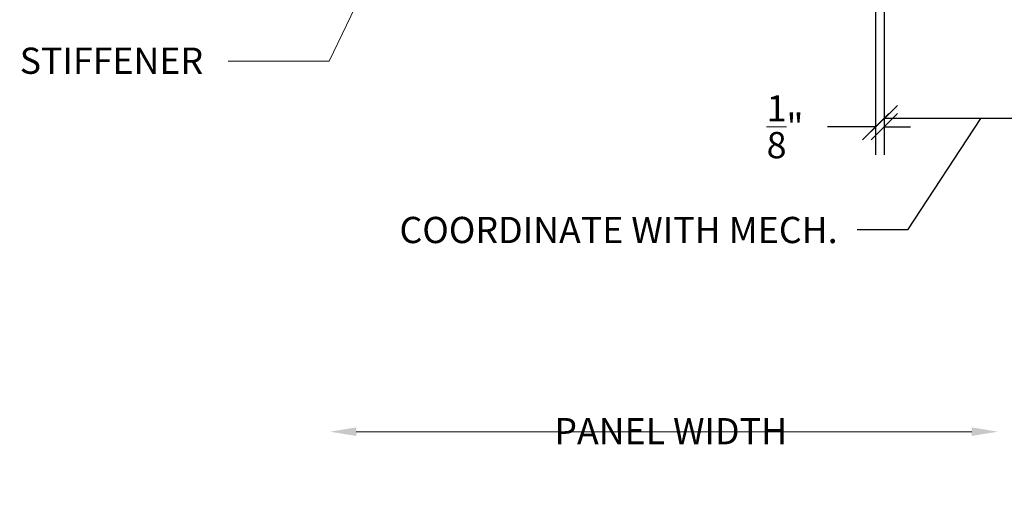
# Model space of a CAD drawing. Units: inches. Extents: x 4734 to 5580, y 494 to 1134.
# Drawn here: x 4965 to 4979, y 576 to 582 of the extents above; entities that cross this region are included whole.
import ezdxf
from ezdxf import colors
from ezdxf.entities.mleader import LeaderData, LeaderLine
from ezdxf.math import Vec2, Vec3

# ---------------------------------------------------------------- set-up
doc = ezdxf.new("R2010")
doc.units = ezdxf.units.IN
doc.header["$MEASUREMENT"] = 0
doc.layers.add('TUSA ANNO DIM', color=7, linetype='Continuous', lineweight=9)
doc.layers.add('TUSA ANNO LABEL', color=134, linetype='Continuous')
doc.layers.add('TUSA SK Construction', color=44, linetype='Continuous', plot=False)
doc.styles.add('FUTRUA 0', font='Futura-Lt-BT-Light.ttf')
doc.dimstyles.new('TUSA ARCH', dxfattribs={"dimtxt": 0.09375, "dimasz": 0.09375, "dimexe": 0.1, "dimexo": 0.0625, "dimgap": 0.09, "dimtad": 0, "dimdec": 4, "dimzin": 0, "dimdsep": 46, "dimlunit": 4, "dimtxsty": 'FUTRUA 0', "dimblk": 'OBLIQUE', "dimcen": 0.09, "dimadec": 1, "dimazin": 0, "dimtfac": 1, "dimtdec": 4, "dimtofl": 0, "dimtmove": 0, "dimatfit": 3, "dimfxl": 1, "dimtfill": 1, "dimtolj": 1, "dimtzin": 0, "dimarcsym": 0})

# ---------------------------------------------------------------- blocks, each defined once
blk = doc.blocks.new('_Oblique')
at = {"lineweight": -2}
blk.add_line((-0.5, -0.5), (0.5, 0.5), dxfattribs=at)
blk = doc.blocks.new('*D377')
at = {"layer": 'Defpoints', "color": 0, "transparency": 16777216}
for p in [(4980.235, 584.899), (4977.485, 584.851), (4977.485, 581.003)]:
    blk.add_point(p, dxfattribs=at)
at = {"layer": 'TUSA ANNO DIM', "color": 0, "lineweight": -2, "transparency": 16777216}
for p, q in [((4977.485, 584.601), (4977.485, 580.603)), ((4980.235, 584.649), (4980.235, 580.603)), ((4980.235, 581.003), (4977.485, 581.003)), ((4978.86, 581.003), (4977.817, 579.409)), ((4977.817, 579.409), (4977.097, 579.409))]:
    blk.add_line(p, q, dxfattribs=at)
at = {"layer": 'TUSA ANNO DIM', "color": 0, "lineweight": -2, "transparency": 16777216, "xscale": 0.375, "yscale": 0.375, "zscale": 0.375, "rotation": 180}
blk.add_blockref('_Oblique', (4977.485, 581.003), dxfattribs=at)
at = {"layer": 'TUSA ANNO DIM', "color": 0, "lineweight": -2, "transparency": 16777216, "xscale": 0.375, "yscale": 0.375, "zscale": 0.375}
blk.add_blockref('_Oblique', (4980.235, 581.003), dxfattribs=at)
at = {"layer": 'TUSA ANNO DIM', "color": 0, "transparency": 16777216, "insert": (4973.685, 579.409), "char_height": 0.375, "attachment_point": 5, "style": 'FUTRUA 0', "bg_fill": 3, "box_fill_scale": 1.25, "bg_fill_color": 256, "bg_fill_true_color": 13158600, "bg_fill_transparency": 0}
blk.add_mtext('\\A1;COORDINATE WITH MECH.', dxfattribs=at)
blk = doc.blocks.new('*D378')
at = {"layer": 'Defpoints', "color": 0, "transparency": 16777216}
for p in [(4977.485, 584.733), (4977.36, 584.718), (4977.485, 580.885)]:
    blk.add_point(p, dxfattribs=at)
at = {"layer": 'TUSA ANNO DIM', "color": 0, "lineweight": -2, "transparency": 16777216}
for p, q in [((4977.36, 584.468), (4977.36, 580.485)), ((4977.485, 584.483), (4977.485, 580.485)), ((4977.36, 580.885), (4976.608, 580.885)), ((4977.485, 580.885), (4977.86, 580.885))]:
    blk.add_line(p, q, dxfattribs=at)
at = {"layer": 'TUSA ANNO DIM', "color": 0, "lineweight": -2, "transparency": 16777216, "xscale": 0.375, "yscale": 0.375, "zscale": 0.375}
blk.add_blockref('_Oblique', (4977.36, 580.885), dxfattribs=at)
at = {"layer": 'TUSA ANNO DIM', "color": 0, "lineweight": -2, "transparency": 16777216, "xscale": 0.375, "yscale": 0.375, "zscale": 0.375, "rotation": 180}
blk.add_blockref('_Oblique', (4977.485, 580.885), dxfattribs=at)
at = {"layer": 'TUSA ANNO DIM', "color": 0, "transparency": 16777216, "insert": (4976.066, 580.885), "char_height": 0.375, "attachment_point": 5, "style": 'FUTRUA 0', "bg_fill": 3, "box_fill_scale": 1.25, "bg_fill_color": 256, "bg_fill_true_color": 13158600, "bg_fill_transparency": 0}
blk.add_mtext('\\A1;{\\H1x;\\S1/8;}"', dxfattribs=at)

msp = doc.modelspace()

# ---------------------------------------------------------------- dimensions: what is measured, and where the dimension line sits
at = {"layer": 'TUSA ANNO DIM'}
dim = msp.add_linear_dim(base=(4977.485025, 581.002916), p1=(4980.235025, 584.898881), p2=(4977.485025, 584.851381), text='COORDINATE WITH MECH.', dimstyle='TUSA ARCH', override={"dimtmove": 1}, dxfattribs=at)
dim.commit()
dim.dimension.update_dxf_attribs({"geometry": '*D377', "text_midpoint": (4976.736724, 579.409178), "dimtype": 160})

# ---------------------------------------------------------------- leaders
at = {"layer": 'TUSA SK Construction', "color": 143, "true_color": 0x7aafdf}
ml = msp.add_multileader_mtext('Standard', dxfattribs=at)
ml.set_content('PANEL WIDTH', color=(122, 175, 223), style='FUTRUA 0')
ml.set_leader_properties(lineweight=15)
ml.build(insert=Vec2(0, 0))
ml.multileader.update_dxf_attribs({"dogleg_length": 0.36, "arrow_head_size": 0.375, "scale": 4})
ctx = ml.context
ctx.base_point, ctx.scale, ctx.char_height, ctx.arrow_head_size, ctx.landing_gap_size, ctx.plane_origin = Vec3(4972.406398, 576.525627), 4, 0.375, 0.375, 0.36, Vec3(4969.55852, 576.525627)
notes = []
notes.append((ctx, [(1, (1, 1, 0), (4977.548905, 576.525627), (-1, 0), 1.44, [(0, [(4969.55852, 576.525627)], 0, []), (1, [(4979.110027, 576.525627)], 0, [])])]))
ctx.mtext.insert, ctx.mtext.flow_direction = Vec3(4972.766398, 576.720149), 5
for ctx, leaders in notes:
    for number, flags, end, landing, length, lines in leaders:
        leader = LeaderData()
        leader.index, (leader.has_last_leader_line, leader.has_dogleg_vector, leader.attachment_direction) = number, flags
        leader.last_leader_point, leader.dogleg_vector, leader.dogleg_length = Vec3(end), Vec3(landing), length
        for number, points, colour, breaks in lines:
            line = LeaderLine()
            line.index, line.vertices, line.color, line.breaks = number, Vec3.list(points), colors.encode_raw_color(colour), breaks
            leader.lines.append(line)
        ctx.leaders.append(leader)

# ---------------------------------------------------------------- next in the draw order: dimensions: what is measured, and where the dimension line sits
at = {"layer": 'TUSA ANNO DIM'}
dim = msp.add_linear_dim(base=(4977.485025, 580.884806), p1=(4977.360025, 584.718271), p2=(4977.485025, 584.733271), dimstyle='TUSA ARCH', dxfattribs=at)
dim.commit()
dim.dimension.update_dxf_attribs({"geometry": '*D378', "text_midpoint": (4976.065851, 580.884806), "dimtype": 160})

# ---------------------------------------------------------------- next in the draw order: leaders
at = {"layer": 'TUSA ANNO LABEL'}
ml = msp.add_multileader_mtext('Standard', dxfattribs=at)
ml.set_content('STIFFENER', color=256, style='FUTRUA 0')
ml.set_leader_properties(lineweight=15)
ml.build(insert=Vec2(0, 0))
ml.multileader.update_dxf_attribs({"dogleg_length": 0.36, "arrow_head_size": 0.375, "scale": 4})
ctx = ml.context
ctx.base_point, ctx.scale, ctx.char_height, ctx.arrow_head_size, ctx.landing_gap_size, ctx.plane_origin = Vec3(4965.11383, 581.823363), 4, 0.375, 0.375, 0.36, Vec3(4971.242695, 585.927058)
ctx.text_align_type = 2
notes = []
notes.append((ctx, [(0, (1, 1, 0), (4969.544772, 581.823363), (-1, 0), 1.44, [(0, [(4971.523945, 585.927058)], 0, [])])]))
ctx.mtext.insert, ctx.mtext.alignment, ctx.mtext.flow_direction = Vec3(4967.744772, 582.01616), 3, 5
for ctx, leaders in notes:
    for number, flags, end, landing, length, lines in leaders:
        leader = LeaderData()
        leader.index, (leader.has_last_leader_line, leader.has_dogleg_vector, leader.attachment_direction) = number, flags
        leader.last_leader_point, leader.dogleg_vector, leader.dogleg_length = Vec3(end), Vec3(landing), length
        for number, points, colour, breaks in lines:
            line = LeaderLine()
            line.index, line.vertices, line.color, line.breaks = number, Vec3.list(points), colors.encode_raw_color(colour), breaks
            leader.lines.append(line)
        ctx.leaders.append(leader)

doc.saveas('drawing.dxf')
